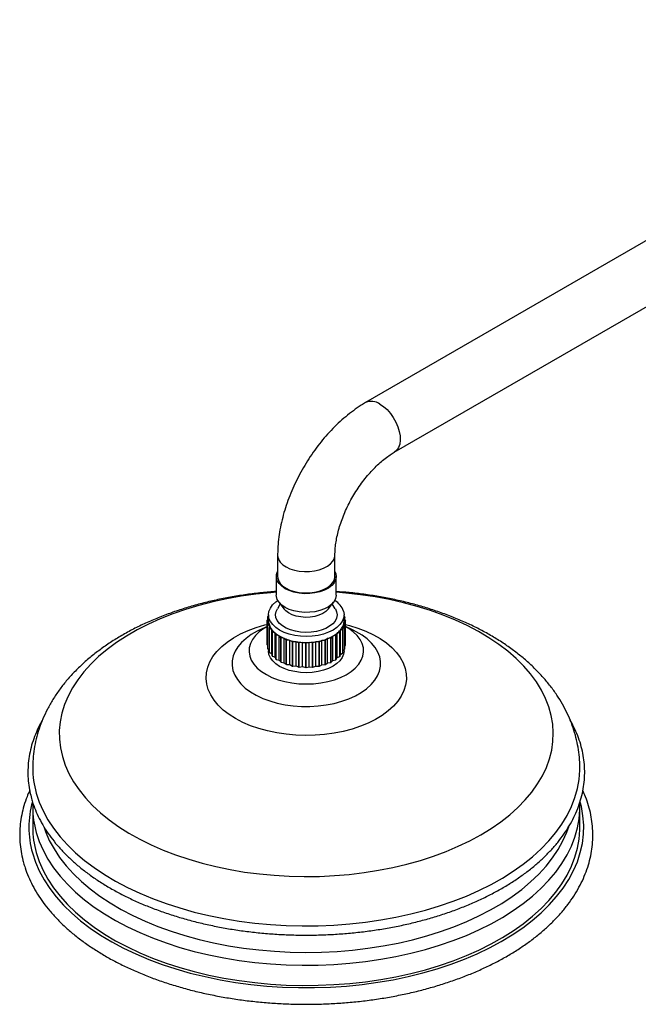
# Model space of a CAD drawing. Units: millimetres. Extents: x 5 to 995, y 5 to 995.
# Drawn here: x 775 to 822, y 859 to 934 of the extents above; entities that cross this region are included whole.
import ezdxf

# ---------------------------------------------------------------- set-up
doc = ezdxf.new("R2010")
doc.units = ezdxf.units.MM

msp = doc.modelspace()

# ---------------------------------------------------------------- linework, layer by layer
at = {"color": 7, "linetype": 'Continuous', "lineweight": 25}
for p, q in [((852.049, 934.097), (801.137, 904.707)), ((803.337, 900.896), (854.249, 930.287)), ((794.38, 893.004), (794.38, 891.37)), ((798.78, 891.37), (798.78, 893.004)), ((794.28, 891.37), (794.28, 889.933)), ((798.88, 889.933), (798.88, 891.37)), ((794.586, 889.254), (794.361, 888.894)), ((794.48, 889.392), (794.891, 888.861)), ((798.269, 888.861), (798.68, 889.392)), ((798.799, 888.894), (798.574, 889.254)), ((793.58, 887.999), (793.68, 888.12)), ((793.58, 886.121), (793.58, 887.982)), ((793.689, 887.844), (793.58, 887.982)), ((793.628, 888.057), (793.628, 888.283)), ((793.68, 888.167), (793.628, 888.283)), ((793.634, 888.3), (793.68, 888.337)), ((793.68, 888.431), (793.68, 887.974)), ((799.58, 887.948), (799.466, 887.811)), ((799.48, 887.974), (799.48, 888.431)), ((799.48, 888.314), (799.537, 888.266)), ((799.542, 888.249), (799.48, 888.121)), ((799.48, 888.092), (799.58, 887.965)), ((799.542, 888.013), (799.542, 888.249)), ((799.58, 886.103), (799.58, 887.965)), ((799.58, 886.086), (799.58, 887.948)), ((793.58, 887.521), (792.992, 887.246)), ((793.618, 887.698), (793.689, 887.844)), ((793.618, 885.837), (793.618, 887.698)), ((793.772, 887.557), (793.623, 887.682)), ((793.623, 885.82), (793.623, 887.682)), ((793.746, 887.406), (793.772, 887.557)), ((793.746, 885.544), (793.746, 887.406)), ((793.94, 887.281), (793.756, 887.39)), ((793.756, 885.528), (793.756, 887.39)), ((793.96, 887.13), (793.94, 887.281)), ((793.94, 885.42), (793.94, 887.281)), ((799.196, 887.251), (799.17, 887.1)), ((799.384, 887.357), (799.196, 887.251)), ((799.196, 885.389), (799.196, 887.251)), ((799.526, 887.647), (799.374, 887.524)), ((799.374, 887.524), (799.394, 887.373)), ((799.384, 885.495), (799.384, 887.357)), ((799.394, 885.511), (799.394, 887.373)), ((799.466, 887.811), (799.532, 887.664)), ((799.526, 885.786), (799.526, 887.647)), ((799.532, 885.802), (799.532, 887.664)), ((800.168, 887.246), (799.58, 887.521)), ((793.96, 885.268), (793.96, 887.13)), ((794.188, 887.027), (793.974, 887.115)), ((793.974, 885.254), (793.974, 887.115)), ((794.253, 886.88), (794.188, 887.027)), ((794.188, 885.165), (794.188, 887.027)), ((794.253, 885.019), (794.253, 886.88)), ((794.509, 886.802), (794.272, 886.867)), ((794.272, 885.005), (794.272, 886.867)), ((794.618, 886.664), (794.509, 886.802)), ((794.509, 884.94), (794.509, 886.802)), ((794.618, 884.802), (794.618, 886.664)), ((794.893, 886.612), (794.64, 886.653)), ((794.64, 884.791), (794.64, 886.653)), ((795.041, 886.487), (794.893, 886.612)), ((794.893, 884.75), (794.893, 886.612)), ((795.041, 884.625), (795.041, 886.487)), ((795.328, 886.464), (795.067, 886.478)), ((795.067, 884.617), (795.067, 886.478)), ((795.512, 886.355), (795.328, 886.464)), ((795.328, 884.602), (795.328, 886.464)), ((797.779, 886.449), (797.592, 886.343)), ((798.041, 886.461), (797.779, 886.449)), ((797.779, 884.588), (797.779, 886.449)), ((798.041, 884.599), (798.041, 886.461)), ((798.22, 886.593), (798.067, 886.469)), ((798.067, 884.608), (798.067, 886.469)), ((798.474, 886.63), (798.22, 886.593)), ((798.22, 884.731), (798.22, 886.593)), ((798.474, 884.769), (798.474, 886.63)), ((798.61, 886.778), (798.497, 886.641)), ((798.497, 884.78), (798.497, 886.641)), ((798.849, 886.841), (798.61, 886.778)), ((798.61, 884.916), (798.61, 886.778)), ((798.849, 884.979), (798.849, 886.841)), ((798.939, 887), (798.868, 886.854)), ((798.868, 884.992), (798.868, 886.854)), ((799.155, 887.085), (798.939, 887)), ((798.939, 885.138), (798.939, 887)), ((799.155, 885.224), (799.155, 887.085)), ((799.17, 885.238), (799.17, 887.1)), ((793.58, 886.121), (793.618, 886.072)), ((793.623, 885.82), (793.746, 885.716)), ((793.68, 885.772), (793.68, 885.655)), ((795.512, 884.494), (795.512, 886.355)), ((795.801, 886.361), (795.54, 886.349)), ((795.54, 884.488), (795.54, 886.349)), ((796.015, 886.273), (795.801, 886.361)), ((795.801, 884.499), (795.801, 886.361)), ((796.015, 884.411), (796.015, 886.273)), ((796.298, 886.307), (796.044, 886.27)), ((796.044, 884.408), (796.044, 886.27)), ((796.535, 886.242), (796.298, 886.307)), ((796.298, 884.446), (796.298, 886.307)), ((796.535, 884.38), (796.535, 886.242)), ((796.804, 886.304), (796.565, 886.242)), ((796.565, 884.38), (796.565, 886.242)), ((796.804, 884.443), (796.804, 886.304)), ((797.057, 886.264), (796.804, 886.304)), ((797.057, 884.402), (797.057, 886.264)), ((797.303, 886.352), (797.086, 886.267)), ((797.086, 884.405), (797.086, 886.267)), ((797.303, 884.491), (797.303, 886.352)), ((797.564, 886.338), (797.303, 886.352)), ((797.564, 884.476), (797.564, 886.338)), ((797.592, 884.481), (797.592, 886.343)), ((799.394, 885.679), (799.526, 885.786)), ((799.48, 885.655), (799.48, 885.748)), ((799.532, 886.028), (799.58, 886.086)), ((793.756, 885.528), (793.94, 885.42)), ((793.94, 885.42), (793.96, 885.268)), ((793.974, 885.254), (794.188, 885.165)), ((794.188, 885.165), (794.253, 885.019)), ((794.272, 885.005), (794.509, 884.94)), ((794.509, 884.94), (794.618, 884.802)), ((798.497, 884.78), (798.61, 884.916)), ((798.61, 884.916), (798.849, 884.979)), ((798.868, 884.992), (798.939, 885.138)), ((798.939, 885.138), (799.155, 885.224)), ((799.17, 885.238), (799.196, 885.389)), ((799.196, 885.389), (799.384, 885.495)), ((794.64, 884.791), (794.893, 884.75)), ((794.893, 884.75), (795.041, 884.625)), ((795.067, 884.617), (795.328, 884.602)), ((795.328, 884.602), (795.512, 884.494)), ((795.54, 884.488), (795.801, 884.499)), ((795.801, 884.499), (796.015, 884.411)), ((796.044, 884.408), (796.298, 884.446)), ((796.298, 884.446), (796.535, 884.38)), ((796.565, 884.38), (796.804, 884.443)), ((796.804, 884.443), (797.057, 884.402)), ((797.086, 884.405), (797.303, 884.491)), ((797.303, 884.491), (797.564, 884.476)), ((797.592, 884.481), (797.779, 884.588)), ((797.779, 884.588), (798.041, 884.599)), ((798.067, 884.608), (798.22, 884.731)), ((798.22, 884.731), (798.474, 884.769)), ((775.58, 873.652), (775.58, 872.1)), ((817.572, 873.709), (817.569, 873.997)), ((817.58, 873.652), (817.58, 873.704)), ((817.58, 872.1), (817.58, 873.652))]:
    msp.add_line(p, q, dxfattribs=at)
at = {"color": 8, "linetype": 'Continuous', "lineweight": 25, "flags": 128}
for points in [[(802.237, 904.598), (802.515, 904.409), (802.784, 904.168), (803.035, 903.883), (803.26, 903.563), (803.453, 903.219), (803.607, 902.862), (803.716, 902.502), (803.778, 902.153), (803.791, 901.824), (803.754, 901.526), (803.667, 901.27), (803.535, 901.062), (803.361, 900.911), (803.339, 900.897)], [(795.024, 892.105), (795.327, 891.96), (795.67, 891.847), (796.043, 891.772), (796.432, 891.736), (796.826, 891.741), (797.213, 891.787), (797.579, 891.872), (797.913, 891.993), (798.204, 892.147), (798.443, 892.328), (798.622, 892.531), (798.735, 892.749), (798.78, 892.975), (798.78, 893.001)], [(794.28, 890.154), (793.851, 890.121), (792.712, 890.005), (791.588, 889.849), (790.481, 889.653), (789.398, 889.419), (788.341, 889.148), (787.315, 888.839), (786.323, 888.495), (785.37, 888.117), (784.458, 887.706), (783.591, 887.264), (782.773, 886.792), (782.006, 886.292), (781.293, 885.766), (780.637, 885.216), (780.04, 884.644), (779.505, 884.052), (779.034, 883.442), (778.627, 882.817), (778.288, 882.179), (778.016, 881.529), (777.814, 880.872), (777.681, 880.209), (777.619, 879.542), (777.627, 878.874), (777.706, 878.208), (777.855, 877.545)], [(777.855, 877.545), (778.073, 876.89), (778.361, 876.243), (778.716, 875.607), (779.138, 874.985), (779.624, 874.38), (780.174, 873.792), (780.785, 873.225), (781.454, 872.68), (782.18, 872.16), (782.959, 871.666), (783.789, 871.201), (784.667, 870.766), (785.588, 870.363), (786.551, 869.992), (787.551, 869.657), (788.585, 869.357), (789.648, 869.094), (790.737, 868.869), (791.848, 868.683), (792.977, 868.536), (794.119, 868.429), (795.27, 868.363), (796.426, 868.337), (797.582, 868.352), (798.735, 868.407), (799.88, 868.504), (801.012, 868.64), (802.128, 868.816), (803.224, 869.03), (804.294, 869.283), (805.336, 869.573), (806.346, 869.899), (807.319, 870.261), (808.252, 870.655), (809.141, 871.082), (809.984, 871.54), (810.778, 872.026), (811.518, 872.539), (812.202, 873.077), (812.829, 873.638), (813.395, 874.221), (813.899, 874.822), (814.338, 875.44), (814.711, 876.072), (815.017, 876.716), (815.254, 877.37), (815.421, 878.03), (815.519, 878.696), (815.546, 879.363), (815.502, 880.031), (815.389, 880.695), (815.205, 881.355), (814.952, 882.006), (814.63, 882.648), (814.241, 883.277), (813.787, 883.891), (813.269, 884.488), (812.688, 885.066), (812.048, 885.622), (811.35, 886.154), (810.597, 886.661), (809.792, 887.141), (808.938, 887.591), (808.038, 888.011), (807.095, 888.398), (806.113, 888.751), (805.096, 889.069), (804.047, 889.35), (802.97, 889.595), (801.87, 889.8), (800.75, 889.967), (799.614, 890.094), (798.88, 890.154)], [(804.174, 884.309), (804.257, 883.883), (804.268, 883.454), (804.207, 883.026), (804.075, 882.604), (803.873, 882.191), (803.602, 881.791), (803.267, 881.408), (802.868, 881.046), (802.412, 880.708), (801.9, 880.396), (801.339, 880.115), (800.734, 879.866), (800.09, 879.652), (799.413, 879.475), (798.709, 879.336), (797.986, 879.238), (797.249, 879.18), (796.507, 879.163), (795.765, 879.188), (795.03, 879.254), (794.31, 879.361), (793.612, 879.507), (792.941, 879.691), (792.304, 879.912), (791.706, 880.168), (791.155, 880.456), (790.654, 880.773), (790.208, 881.116), (789.822, 881.483), (789.499, 881.869), (789.242, 882.272), (789.054, 882.687), (788.936, 883.11), (788.889, 883.538), (788.914, 883.967), (789.011, 884.393), (789.178, 884.811), (789.414, 885.218), (789.718, 885.609), (790.085, 885.982), (790.513, 886.333), (790.998, 886.658), (791.535, 886.955), (792.118, 887.221), (792.744, 887.452), (793.405, 887.648), (793.58, 887.692)], [(792.966, 887.234), (792.814, 887.16), (792.357, 886.901), (791.954, 886.614), (791.609, 886.303), (791.326, 885.971), (791.109, 885.624), (790.962, 885.264), (790.884, 884.897), (790.879, 884.528), (790.945, 884.16), (791.082, 883.799), (791.288, 883.45), (791.561, 883.115), (791.897, 882.801), (792.291, 882.51), (792.74, 882.246), (793.237, 882.013), (793.776, 881.814), (794.35, 881.651), (794.952, 881.526), (795.575, 881.441), (796.211, 881.396), (796.851, 881.393), (797.487, 881.431), (798.112, 881.51), (798.718, 881.629), (799.297, 881.786), (799.842, 881.98), (800.346, 882.208), (800.803, 882.467), (801.206, 882.754), (801.551, 883.065), (801.834, 883.397), (802.051, 883.744), (802.199, 884.104), (802.276, 884.471), (802.281, 884.84), (802.215, 885.208), (802.215, 885.208)], [(799.58, 887.692), (799.888, 887.612), (800.543, 887.409), (801.16, 887.171), (801.735, 886.899), (802.262, 886.596), (802.736, 886.266), (803.153, 885.91), (803.508, 885.533), (803.798, 885.138), (804.021, 884.729), (804.174, 884.309)], [(802.215, 885.208), (802.078, 885.569), (801.872, 885.918), (801.599, 886.253), (801.263, 886.567), (800.869, 886.858), (800.42, 887.122), (800.185, 887.238)], [(775.551, 870.146), (775.781, 869.45), (776.08, 868.762), (776.447, 868.086), (776.881, 867.423), (777.381, 866.776), (777.944, 866.146), (778.569, 865.536), (779.254, 864.948), (779.997, 864.383), (780.794, 863.845), (781.644, 863.333), (782.544, 862.851), (783.49, 862.4), (784.48, 861.981), (785.51, 861.595), (786.577, 861.244), (787.677, 860.93), (788.806, 860.652), (789.962, 860.412), (791.139, 860.212), (792.335, 860.051), (793.544, 859.929), (794.764, 859.849), (795.99, 859.809), (797.217, 859.809), (798.443, 859.851), (799.662, 859.933), (800.871, 860.056), (802.066, 860.219), (803.243, 860.421), (804.397, 860.662), (805.526, 860.941), (806.624, 861.257), (807.69, 861.609), (808.718, 861.996), (809.707, 862.416), (810.651, 862.869), (811.549, 863.352), (812.397, 863.865), (813.193, 864.404), (813.933, 864.97), (814.616, 865.559), (815.239, 866.169), (815.8, 866.8), (816.297, 867.448), (816.728, 868.111), (817.093, 868.788), (817.389, 869.476), (817.617, 870.172), (817.774, 870.875), (817.861, 871.582), (817.878, 872.291), (817.823, 872.999), (817.698, 873.704), (817.614, 874.037)], [(775.847, 871.725), (776.076, 871.032), (776.375, 870.348), (776.742, 869.676), (777.176, 869.016), (777.675, 868.373), (778.239, 867.747), (778.865, 867.142), (779.55, 866.558), (780.294, 865.998), (781.092, 865.465), (781.943, 864.959), (782.843, 864.482), (783.79, 864.036), (784.78, 863.623), (785.81, 863.244), (786.876, 862.9), (787.976, 862.593), (789.104, 862.323), (790.258, 862.091), (791.433, 861.898), (792.625, 861.745), (793.831, 861.633), (795.046, 861.561), (796.267, 861.53), (797.488, 861.54), (798.707, 861.591), (799.918, 861.683), (801.118, 861.815), (802.302, 861.987), (803.467, 862.199), (804.609, 862.45), (805.724, 862.738), (806.808, 863.063), (807.857, 863.425), (808.868, 863.82), (809.837, 864.25), (810.762, 864.71), (811.638, 865.202), (812.464, 865.721), (813.236, 866.268), (813.951, 866.839), (814.608, 867.434), (815.204, 868.05), (815.736, 868.684), (816.204, 869.336), (816.606, 870.002), (816.94, 870.68), (817.204, 871.369), (817.399, 872.065), (817.524, 872.766), (817.578, 873.471), (817.58, 873.652)], [(776.444, 872.097), (776.555, 871.788), (776.851, 871.114), (777.214, 870.451), (777.644, 869.802), (778.139, 869.168), (778.698, 868.552), (779.319, 867.957), (779.999, 867.383), (780.736, 866.833), (781.528, 866.309), (782.371, 865.813), (783.264, 865.346), (784.203, 864.911), (785.184, 864.508), (786.204, 864.139), (787.261, 863.805), (788.349, 863.507), (789.466, 863.247), (790.607, 863.025), (791.769, 862.842), (792.948, 862.699), (794.139, 862.596), (795.338, 862.534), (796.542, 862.512), (797.746, 862.531), (798.945, 862.591), (800.137, 862.691), (801.317, 862.832), (802.48, 863.012), (803.622, 863.232), (804.741, 863.49), (805.831, 863.785), (806.89, 864.116), (807.912, 864.483), (808.896, 864.884), (809.838, 865.318), (810.733, 865.783), (811.58, 866.277), (812.375, 866.799), (813.116, 867.347), (813.8, 867.919), (814.424, 868.514), (814.987, 869.129), (815.487, 869.761), (815.921, 870.41), (816.288, 871.072), (816.588, 871.745), (816.737, 872.159)]]:
    msp.add_lwpolyline(points, dxfattribs=at)
at = {"color": 7, "linetype": 'Continuous', "lineweight": 25, "flags": 128}
for points in [[(798.78, 891.758), (798.851, 891.581), (798.88, 891.344), (798.834, 891.107), (798.717, 890.879), (798.531, 890.667), (798.282, 890.477), (797.978, 890.316), (797.629, 890.189), (797.247, 890.1), (796.843, 890.051), (796.431, 890.045), (796.024, 890.082), (795.634, 890.16), (795.275, 890.277), (794.958, 890.429), (794.693, 890.612), (794.488, 890.818), (794.351, 891.043), (794.286, 891.278), (794.294, 891.516), (794.376, 891.749), (794.38, 891.758)], [(795.024, 890.472), (795.327, 890.326), (795.67, 890.214), (796.043, 890.139), (796.432, 890.103), (796.826, 890.108), (797.213, 890.154), (797.579, 890.239), (797.913, 890.36), (798.204, 890.514), (798.443, 890.695), (798.622, 890.898), (798.735, 891.116), (798.78, 891.342), (798.78, 891.37)], [(799.443, 888.697), (799.48, 888.435), (799.446, 888.173), (799.34, 887.918), (799.167, 887.675), (798.931, 887.45), (798.636, 887.25), (798.291, 887.079), (797.903, 886.941), (797.483, 886.84), (797.041, 886.778), (796.587, 886.757), (796.134, 886.777), (795.691, 886.837), (795.27, 886.937), (794.881, 887.074), (794.535, 887.244), (794.238, 887.443), (794, 887.667), (793.824, 887.91), (793.717, 888.165), (793.68, 888.427), (793.715, 888.689), (793.82, 888.944), (793.993, 889.187), (794.23, 889.411), (794.39, 889.528)], [(798.88, 889.933), (798.88, 889.907), (798.834, 889.67), (798.717, 889.442), (798.531, 889.23), (798.282, 889.04), (797.978, 888.879), (797.629, 888.752), (797.247, 888.663), (796.843, 888.614), (796.431, 888.608), (796.024, 888.645), (795.634, 888.723), (795.275, 888.84), (794.958, 888.992), (794.693, 889.174), (794.488, 889.381), (794.351, 889.606), (794.286, 889.841), (794.28, 889.933)], [(798.91, 888.647), (798.94, 888.411), (798.898, 888.174), (798.785, 887.946), (798.606, 887.732), (798.365, 887.54), (798.07, 887.374), (797.729, 887.241), (797.354, 887.144), (796.955, 887.086), (796.545, 887.069), (796.136, 887.093), (795.74, 887.158), (795.37, 887.261), (795.036, 887.4), (794.75, 887.571), (794.519, 887.767), (794.351, 887.984), (794.25, 888.214), (794.22, 888.451), (794.262, 888.687), (794.361, 888.894)], [(798.269, 888.861), (798.262, 888.852), (798.08, 888.671), (797.839, 888.514), (797.551, 888.387), (797.225, 888.295), (796.874, 888.242), (796.512, 888.229), (796.153, 888.257), (795.81, 888.325), (795.496, 888.431), (795.225, 888.569), (795.005, 888.736), (794.891, 888.861)], [(798.799, 888.894), (798.81, 888.878), (798.91, 888.647)], [(793.58, 887.513), (793.325, 887.364), (792.973, 887.109), (792.68, 886.831), (792.452, 886.533), (792.291, 886.222), (792.201, 885.9), (792.182, 885.575), (792.236, 885.251)], [(792.236, 885.251), (792.361, 884.934), (792.555, 884.628), (792.816, 884.339), (793.138, 884.072), (793.517, 883.831), (793.946, 883.62), (794.418, 883.442), (794.926, 883.301), (795.461, 883.198), (796.014, 883.136), (796.577, 883.115), (797.14, 883.135), (797.693, 883.197), (798.229, 883.3), (798.737, 883.441), (799.209, 883.618), (799.639, 883.829), (800.018, 884.07), (800.341, 884.336), (800.602, 884.625), (800.797, 884.93), (800.923, 885.248), (800.978, 885.572), (800.96, 885.897), (800.87, 886.218), (800.71, 886.53), (800.482, 886.828), (800.191, 887.106), (799.839, 887.361), (799.58, 887.513)], [(799.48, 885.655), (799.446, 885.397), (799.34, 885.141), (799.167, 884.898), (798.931, 884.674), (798.636, 884.474), (798.291, 884.303), (797.903, 884.165), (797.483, 884.064), (797.041, 884.002), (796.587, 883.981), (796.134, 884), (795.691, 884.061), (795.27, 884.161), (794.881, 884.298), (794.535, 884.468), (794.238, 884.667), (794, 884.891), (793.824, 885.133), (793.717, 885.389), (793.68, 885.65), (793.68, 885.655)], [(775.847, 874.746), (776.076, 874.053), (776.375, 873.369), (776.742, 872.697), (777.176, 872.038), (777.675, 871.394), (778.239, 870.768), (778.865, 870.163), (779.55, 869.579), (780.294, 869.02), (781.092, 868.486), (781.943, 867.98), (782.843, 867.503), (783.79, 867.058), (784.78, 866.645), (785.81, 866.265), (786.876, 865.922), (787.976, 865.614), (789.104, 865.344), (790.258, 865.112), (791.433, 864.919), (792.625, 864.767), (793.831, 864.654), (795.046, 864.582), (796.267, 864.551), (797.488, 864.561), (798.707, 864.612), (799.918, 864.704), (801.118, 864.836), (802.302, 865.008), (803.467, 865.22), (804.609, 865.471), (805.724, 865.759), (806.808, 866.085), (807.857, 866.446), (808.868, 866.842), (809.837, 867.271), (810.762, 867.732), (811.638, 868.223), (812.464, 868.743), (813.236, 869.289), (813.951, 869.861), (814.608, 870.455), (815.204, 871.071), (815.736, 871.705), (816.204, 872.357), (816.606, 873.023), (816.94, 873.701), (817.204, 874.39), (817.399, 875.086), (817.524, 875.787), (817.578, 876.492), (817.58, 876.678)], [(775.847, 870.173), (776.076, 869.481), (776.375, 868.797), (776.742, 868.124), (777.176, 867.465), (777.675, 866.821), (778.239, 866.196), (778.865, 865.59), (779.55, 865.007), (780.294, 864.447), (781.092, 863.913), (781.943, 863.407), (782.843, 862.931), (783.79, 862.485), (784.78, 862.072), (785.81, 861.693), (786.876, 861.349), (787.976, 861.041), (789.104, 860.771), (790.258, 860.539), (791.433, 860.347), (792.625, 860.194), (793.831, 860.081), (795.046, 860.009), (796.267, 859.978), (797.488, 859.988), (798.707, 860.039), (799.918, 860.131), (801.118, 860.263), (802.302, 860.436), (803.467, 860.648), (804.609, 860.898), (805.724, 861.187), (806.808, 861.512), (807.857, 861.873), (808.868, 862.269), (809.837, 862.698), (810.762, 863.159), (811.638, 863.65), (812.464, 864.17), (813.236, 864.716), (813.951, 865.288), (814.608, 865.883), (815.204, 866.498), (815.736, 867.133), (816.204, 867.784), (816.606, 868.45), (816.94, 869.129), (817.204, 869.817), (817.399, 870.513), (817.524, 871.215), (817.578, 871.919), (817.58, 872.1)]]:
    msp.add_lwpolyline(points, dxfattribs=at)
at = {"color": 8, "linetype": 'Continuous', "lineweight": 25}
for centre, radius, start, end in [((801.593, 903.706), 1.1, 54.19057, 114.51759), ((795.475, 893.109), 1.1, 185.48355, 245.8174), ((782.502, 872.1), 7.221, 164.07628, 195.70394), ((782.73, 873.66), 7.15, 180.19275, 195.70646)]:
    msp.add_arc(centre, radius, start, end, dxfattribs=at)
at = {"color": 7, "linetype": 'Continuous', "lineweight": 25}
for centre, radius, start, end in [((795.475, 891.476), 1.1, 185.50458, 245.81557), ((797.955, 888.18), 1.576, 19.15268, 58.82953), ((794.58, 887.974), 1, 178.51964, 179.49295), ((794.68, 887.952), 1.103, 161.62502, 162.53708), ((794.651, 887.974), 0.971, 180.00771, 187.6521), ((798.505, 887.974), 0.975, 350.37791, 359.98231), ((798.5, 887.958), 1.081, 15.58261, 16.50653), ((798.58, 887.974), 1, 358.51964, 359.49295), ((794.66, 887.989), 1.081, 195.58261, 196.50653), ((794.728, 887.987), 1.049, 187.83656, 204.25259), ((794.902, 888.101), 1.349, 211.0227, 211.81979), ((794.962, 888.095), 1.307, 204.33338, 218.50911), ((795.306, 888.368), 1.746, 218.49511, 230.17852), ((797.811, 888.411), 1.807, 308.62978, 320.04676), ((798.163, 888.117), 1.348, 320.02595, 333.91037), ((798.413, 887.993), 1.069, 333.97762, 350.18449), ((798.221, 888.124), 1.392, 326.57784, 327.35848), ((798.48, 887.995), 1.103, 341.62502, 342.53708), ((795.258, 888.385), 1.805, 224.00858, 224.66506), ((795.692, 888.828), 2.346, 230.12969, 239.72155), ((795.658, 888.861), 2.428, 234.65624, 235.195), ((796.05, 889.436), 3.052, 239.67199, 247.71834), ((796.03, 889.492), 3.161, 243.46922, 243.92111), ((796.327, 890.105), 3.776, 247.67756, 254.65863), ((796.317, 890.185), 3.912, 250.97206, 251.36412), ((796.497, 890.715), 4.41, 254.62632, 260.92135), ((796.65, 890.776), 4.472, 278.3894, 284.62609), ((796.808, 890.181), 3.856, 284.59459, 291.47945), ((796.817, 890.263), 3.994, 287.84369, 288.23035), ((797.073, 889.512), 3.137, 291.43974, 299.34143), ((797.092, 889.571), 3.248, 295.1687, 295.61247), ((797.425, 888.891), 2.423, 299.29268, 308.67981), ((797.457, 888.927), 2.508, 303.72262, 304.24988), ((797.857, 888.43), 1.869, 314.01753, 314.65901), ((794.66, 886.127), 1.081, 195.58261, 196.50653), ((796.493, 890.817), 4.568, 257.59706, 257.95061), ((796.569, 891.148), 4.848, 260.89479, 266.80405), ((796.568, 891.265), 5.023, 263.68348, 264.01536), ((796.58, 891.315), 5.016, 266.78034, 272.55727), ((796.58, 891.438), 5.196, 269.50658, 269.83104), ((796.588, 891.182), 4.882, 272.53372, 278.41549), ((796.589, 891.3), 5.058, 275.30943, 275.63978), ((796.654, 890.88), 4.633, 281.33261, 281.68288), ((798.48, 886.133), 1.103, 341.62502, 342.53708), ((798.58, 886.112), 1, 358.51964, 359.49295), ((794.902, 886.239), 1.349, 211.0227, 211.81979), ((795.258, 886.523), 1.805, 224.00858, 224.66506), ((795.658, 886.999), 2.428, 234.65624, 235.195), ((797.457, 887.065), 2.508, 303.72262, 304.24988), ((797.857, 886.568), 1.869, 314.01753, 314.65901), ((798.221, 886.262), 1.392, 326.57784, 327.35848), ((796.03, 887.63), 3.161, 243.46922, 243.92111), ((796.317, 888.323), 3.912, 250.97206, 251.36412), ((796.493, 888.955), 4.568, 257.59706, 257.95061), ((796.568, 889.403), 5.023, 263.68348, 264.01536), ((796.58, 889.576), 5.196, 269.50658, 269.83104), ((796.589, 889.438), 5.058, 275.30943, 275.63978), ((796.654, 889.018), 4.633, 281.33261, 281.68288), ((796.817, 888.401), 3.994, 287.84369, 288.23035), ((797.092, 887.709), 3.248, 295.1687, 295.61247), ((782.729, 876.681), 7.149, 180.06764, 195.70707), ((782.729, 872.109), 7.149, 180.0681, 195.70707)]:
    msp.add_arc(centre, radius, start, end, dxfattribs=at)
for points, knots in [([(801.137, 904.707), (801.024, 904.64), (800.705, 904.45), (800.191, 904.098), (799.602, 903.638), (799.031, 903.132), (798.483, 902.586), (797.958, 902.003), (797.461, 901.386), (796.993, 900.74), (796.556, 900.068), (796.152, 899.374), (795.784, 898.661), (795.454, 897.934), (795.164, 897.196), (794.916, 896.451), (794.712, 895.702), (794.553, 894.952), (794.443, 894.207), (794.388, 893.556), (794.382, 893.159), (794.38, 893.004)], [0, 0, 0, 0, 0.030434, 0.085761, 0.141001, 0.19614, 0.251122, 0.305934, 0.360593, 0.415133, 0.469596, 0.52403, 0.578486, 0.633, 0.687624, 0.742411, 0.797411, 0.852666, 0.908206, 0.964035, 1, 1, 1, 1]), ([(798.78, 893.004), (798.781, 893.077), (798.784, 893.29), (798.813, 893.672), (798.883, 894.155), (798.99, 894.664), (799.135, 895.194), (799.317, 895.737), (799.537, 896.286), (799.791, 896.835), (800.077, 897.376), (800.392, 897.902), (800.733, 898.408), (801.094, 898.887), (801.47, 899.333), (801.857, 899.742), (802.248, 900.109), (802.637, 900.43), (803.003, 900.695), (803.231, 900.832), (803.337, 900.896)], [0, 0, 0, 0, 0.029237, 0.085084, 0.14138, 0.198206, 0.255529, 0.313287, 0.371398, 0.429775, 0.488324, 0.546953, 0.605557, 0.66402, 0.722248, 0.780151, 0.837642, 0.894646, 0.951105, 1, 1, 1, 1]), ([(794.28, 890.209), (794.234, 890.207), (793.806, 890.184), (793.001, 890.103), (791.87, 889.964), (790.753, 889.783), (789.651, 889.564), (788.567, 889.307), (787.506, 889.011), (786.469, 888.677), (785.46, 888.305), (784.481, 887.896), (783.535, 887.45), (782.627, 886.967), (781.759, 886.447), (780.934, 885.892), (780.158, 885.304), (779.432, 884.683), (778.763, 884.032), (778.151, 883.353), (777.602, 882.651), (777.117, 881.928), (776.697, 881.189), (776.344, 880.436), (776.057, 879.674), (775.837, 878.904), (775.684, 878.131), (775.594, 877.387), (775.587, 876.9), (775.583, 876.673)], [0, 0, 0, 0, 0.004699, 0.043675, 0.082688, 0.121751, 0.160878, 0.200081, 0.239372, 0.278761, 0.318254, 0.357853, 0.397557, 0.43735, 0.477211, 0.517089, 0.556914, 0.596603, 0.636058, 0.675174, 0.713849, 0.751997, 0.789565, 0.826534, 0.862922, 0.898779, 0.934185, 0.969234, 1, 1, 1, 1]), ([(817.572, 876.68), (817.573, 876.822), (817.576, 877.221), (817.511, 877.874), (817.384, 878.635), (817.192, 879.386), (816.94, 880.127), (816.627, 880.856), (816.254, 881.572), (815.82, 882.273), (815.327, 882.958), (814.774, 883.624), (814.162, 884.269), (813.493, 884.891), (812.77, 885.487), (811.994, 886.055), (811.169, 886.592), (810.299, 887.097), (809.387, 887.567), (808.437, 888.002), (807.453, 888.401), (806.437, 888.763), (805.395, 889.087), (804.328, 889.374), (803.239, 889.622), (802.133, 889.832), (801.011, 890.002), (799.927, 890.131), (799.213, 890.184), (798.88, 890.209)], [0, 0, 0, 0, 0.019305, 0.053965, 0.088628, 0.123412, 0.158429, 0.193783, 0.229562, 0.265834, 0.302643, 0.34, 0.377888, 0.416256, 0.455031, 0.494125, 0.533445, 0.572907, 0.612438, 0.65197, 0.691463, 0.730895, 0.770254, 0.809535, 0.848742, 0.887879, 0.926956, 0.965984, 1, 1, 1, 1]), ([(775.488, 874.315), (775.524, 874.194), (775.626, 873.849), (775.842, 873.284), (776.155, 872.627), (776.53, 871.98), (776.965, 871.347), (777.458, 870.728), (778.008, 870.126), (778.614, 869.542), (779.273, 868.979), (779.984, 868.439), (780.744, 867.922), (781.551, 867.43), (782.402, 866.965), (783.295, 866.529), (784.227, 866.121), (785.195, 865.745), (786.197, 865.399), (787.23, 865.086), (788.289, 864.807), (789.373, 864.561), (790.478, 864.351), (791.601, 864.175), (792.738, 864.036), (793.887, 863.932), (795.044, 863.865), (796.205, 863.835), (797.367, 863.842), (798.527, 863.885), (799.681, 863.965), (800.826, 864.081), (801.958, 864.233), (803.075, 864.421), (804.173, 864.644), (805.249, 864.902), (806.299, 865.193), (807.321, 865.518), (808.311, 865.874), (809.267, 866.262), (810.186, 866.68), (811.065, 867.127), (811.901, 867.601), (812.692, 868.102), (813.436, 868.629), (814.13, 869.178), (814.771, 869.75), (815.359, 870.343), (815.891, 870.954), (816.365, 871.581), (816.779, 872.224), (817.133, 872.878), (817.425, 873.543), (817.654, 874.217), (817.821, 874.896), (817.924, 875.578), (817.963, 876.262), (817.939, 876.946), (817.852, 877.628), (817.702, 878.305), (817.491, 878.976), (817.213, 879.639), (816.99, 880.1), (816.844, 880.336), (816.83, 880.359)], [0, 0, 0, 0, 0.008781, 0.025092, 0.041432, 0.057816, 0.074243, 0.090709, 0.107208, 0.123733, 0.140278, 0.156835, 0.1734, 0.18997, 0.20654, 0.223108, 0.239673, 0.256235, 0.272793, 0.289346, 0.305896, 0.322442, 0.338985, 0.355525, 0.372063, 0.388599, 0.405134, 0.421667, 0.438201, 0.454735, 0.471269, 0.487805, 0.504342, 0.520882, 0.537424, 0.55397, 0.57052, 0.587073, 0.603632, 0.620195, 0.636763, 0.653337, 0.669914, 0.686495, 0.703079, 0.719662, 0.73624, 0.752809, 0.769364, 0.785898, 0.802403, 0.818871, 0.835298, 0.851678, 0.868013, 0.884307, 0.900571, 0.916817, 0.933059, 0.949312, 0.965589, 0.981901, 0.998256, 1, 1, 1, 1]), ([(776.316, 880.332), (776.298, 880.302), (776.147, 880.057), (775.922, 879.584), (775.647, 878.917), (775.441, 878.241), (775.296, 877.561), (775.216, 876.877), (775.198, 876.193), (775.245, 875.51), (775.342, 874.883), (775.444, 874.487), (775.488, 874.315)], [0, 0, 0, 0, 0.016045, 0.129271, 0.242195, 0.3548, 0.467099, 0.579137, 0.690993, 0.802768, 0.914547, 1, 1, 1, 1]), ([(775.346, 874.937), (775.275, 874.779), (775.101, 874.394), (774.896, 873.771), (774.722, 873.073), (774.615, 872.371), (774.571, 871.667), (774.59, 870.965), (774.673, 870.264), (774.781, 869.739), (774.86, 869.447), (774.877, 869.386)], [0, 0, 0, 0, 0.08823, 0.214866, 0.340939, 0.466516, 0.591715, 0.716698, 0.841631, 0.96666, 1, 1, 1, 1]), ([(774.877, 869.386), (774.914, 869.26), (775.019, 868.903), (775.24, 868.321), (775.559, 867.647), (775.94, 866.983), (776.381, 866.332), (776.88, 865.697), (777.438, 865.078), (778.051, 864.478), (778.718, 863.899), (779.437, 863.343), (780.206, 862.811), (781.022, 862.304), (781.882, 861.825), (782.785, 861.375), (783.727, 860.954), (784.705, 860.564), (785.717, 860.206), (786.76, 859.88), (787.831, 859.588), (788.926, 859.33), (790.043, 859.107), (791.178, 858.92), (792.329, 858.769), (793.492, 858.654), (794.663, 858.575), (795.84, 858.533), (797.019, 858.529), (798.196, 858.561), (799.369, 858.63), (800.534, 858.736), (801.688, 858.878), (802.828, 859.056), (803.95, 859.27), (805.051, 859.519), (806.128, 859.802), (807.178, 860.119), (808.198, 860.469), (809.185, 860.851), (810.137, 861.264), (811.05, 861.707), (811.923, 862.179), (812.751, 862.679), (813.534, 863.206), (814.267, 863.758), (814.95, 864.334), (815.58, 864.931), (816.154, 865.55), (816.671, 866.186), (817.129, 866.839), (817.526, 867.507), (817.862, 868.186), (818.134, 868.875), (818.343, 869.57), (818.489, 870.271), (818.571, 870.973), (818.589, 871.677), (818.544, 872.379), (818.437, 873.077), (818.264, 873.771), (818.06, 874.391), (817.887, 874.774), (817.816, 874.933)], [0, 0, 0, 0, 0.008916, 0.02521, 0.041548, 0.057957, 0.074436, 0.09098, 0.10758, 0.124225, 0.140905, 0.157608, 0.174327, 0.191053, 0.207783, 0.22451, 0.241232, 0.257949, 0.27466, 0.291363, 0.30806, 0.32475, 0.341435, 0.358115, 0.374791, 0.391464, 0.408134, 0.424802, 0.44147, 0.458138, 0.474806, 0.491477, 0.50815, 0.524827, 0.541508, 0.558194, 0.574887, 0.591586, 0.608293, 0.625009, 0.641732, 0.658465, 0.675205, 0.691951, 0.708703, 0.725455, 0.742202, 0.758937, 0.775652, 0.792336, 0.808977, 0.825564, 0.842086, 0.858536, 0.874911, 0.891215, 0.907461, 0.923666, 0.939853, 0.95604, 0.972249, 0.988501, 1, 1, 1, 1]), ([(775.591, 873.979), (775.588, 873.949), (775.578, 873.835), (775.583, 873.72), (775.587, 873.635)], [0, 0, 0, 0, 0.262561, 1, 1, 1, 1])]:
    msp.add_open_spline(points, degree=3, knots=knots, dxfattribs=at)

doc.saveas('drawing.dxf')
